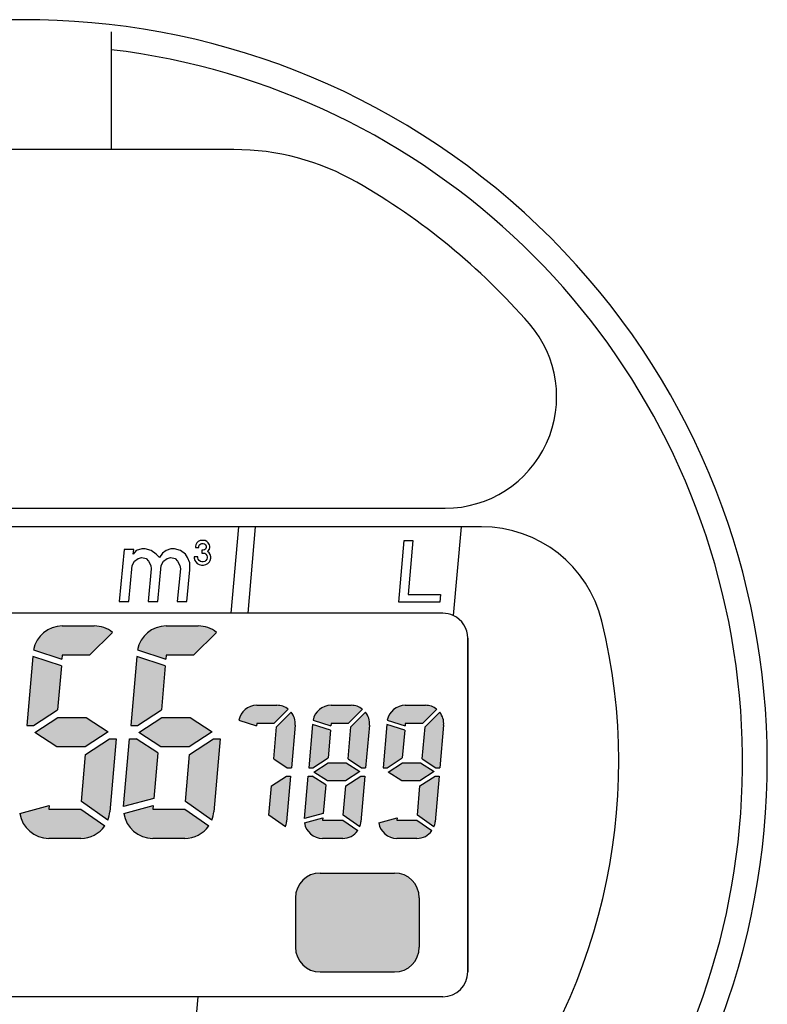
# Model space of a CAD drawing. Units: millimetres. Extents: x -248 to 252, y -235 to 332.
# Drawn here: x 170 to 243, y 237 to 332 of the extents above; entities that cross this region are included whole.
import ezdxf

# ---------------------------------------------------------------- set-up
doc = ezdxf.new("R2010")
doc.units = ezdxf.units.MM
doc.layers.add('1', color=7, linetype='Continuous')
doc.layers.add('21', color=7, linetype='Continuous')

msp = doc.modelspace()

# ---------------------------------------------------------------- hatches: boundary and pattern name
at = {"layer": '1', "linetype": 'Continuous'}
h = msp.add_hatch(color=2, dxfattribs=at)
edge = h.paths.add_edge_path()
edge.add_line((179.1691201184793, 272.7507051991034), (176.9461078581111, 270.5276929387368))
edge.add_line((176.9461078581111, 270.5276929387368), (174.292932942229, 270.5276929387368))
edge.add_line((174.292932942229, 270.5276929387368), (174.2603211842984, 270.1549388399129))
edge.add_line((174.2603211842984, 270.1549388399129), (171.5020655104987, 271.0511504355768))
edge.add_arc((174.292932942229, 270.5276929387368), 2.839533196229411, 90, 169.3769761432019, ccw=False)
edge.add_line((174.292932942229, 273.3672261349662), (177.4024381259415, 273.3672261349662))
edge.add_arc((177.4024381259415, 270.5276929387368), 2.83953319623095, 51.52497884410309, 90, ccw=False)
h = msp.add_hatch(color=2, dxfattribs=at)
edge = h.paths.add_edge_path()
edge.add_line((189.2688076184784, 272.7507051991034), (187.0457953581111, 270.5276929387368))
edge.add_line((187.0457953581111, 270.5276929387368), (184.392620442229, 270.5276929387368))
edge.add_line((184.392620442229, 270.5276929387368), (184.3600086842984, 270.1549388399129))
edge.add_line((184.3600086842984, 270.1549388399129), (181.601753010498, 271.0511504355768))
edge.add_arc((184.392620442229, 270.5276929387368), 2.839533196229411, 90, 169.3769761432046, ccw=False)
edge.add_line((184.392620442229, 273.3672261349662), (187.5021256259415, 273.3672261349662))
edge.add_arc((187.5021256259415, 270.5276929387368), 2.839533196230402, 51.524978844117015, 90, ccw=False)
for points in [[(174.2025958642715, 269.4951354128361), (171.4310035841835, 270.3956803345644), (170.8440700490396, 263.6869993296386), (171.4918836289827, 263.6869993296386), (173.8271286186979, 265.2035251579388)], [(184.3022833642705, 269.4951354128361), (181.5306910841826, 270.3956803345644), (180.9437575490389, 263.6869993296386), (181.5915711289815, 263.6869993296386), (183.926816118698, 265.2035251579388)], [(178.758899561632, 263.0783168661832), (176.5161900466802, 261.6218842778358), (173.7563720437032, 261.6218842778358), (171.6265838761945, 263.0049848857195), (173.8692933911485, 264.4614174740655), (176.6291113941227, 264.4614174740655)], [(188.8585870616311, 263.0783168661832), (186.6158775466793, 261.6218842778358), (183.8560595437033, 261.6218842778358), (181.7262713761937, 263.0049848857195), (183.9689808911483, 264.4614174740655), (186.7287988941227, 264.4614174740655)], [(200.3455261212037, 263.2321294909705), (198.6084673057011, 263.7965341136413), (198.2406144729981, 259.5919569961116), (198.6466230688219, 259.5919569961116), (200.1102069894721, 260.5424195074642)], [(207.5595886212037, 263.2321294909705), (205.8225298057011, 263.7965341136413), (205.454676972998, 259.5919569961116), (205.8606855688244, 259.5919569961116), (207.324269489475, 260.5424195074642)], [(183.5628031096454, 261.0428374256001), (181.4786497815367, 262.3963024222625), (180.8308362015962, 262.3963024222625), (180.2542660297549, 255.8060752018931), (183.1730698898377, 256.588166339066)], [(203.2011292199896, 259.2104733101515), (201.7955406846384, 258.2976734423842), (200.0658612416399, 258.2976734423842), (198.7310446677536, 259.1645134609925), (200.1366332031023, 260.0773133287593), (201.8663126461009, 260.0773133287593)], [(210.4151917199916, 259.2104733101515), (209.0096031846412, 258.2976734423842), (207.2799237416423, 258.2976734423842), (205.9451071677553, 259.1645134609925), (207.3506957031041, 260.0773133287593), (209.0803751461026, 260.0773133287593)], [(199.8820666490379, 257.9347634839145), (198.5758511073577, 258.7830297750323), (198.1698425115364, 258.7830297750323), (197.8084847797549, 254.6526920007734), (199.6378065065817, 255.1428572801745)]]:
    msp.add_hatch(color=2, dxfattribs=at).paths.add_polyline_path(points)
h = msp.add_hatch(color=2, dxfattribs=at)
edge = h.paths.add_edge_path()
edge.add_line((196.244167030051, 265.2725148093082), (194.8509234885743, 263.8792712678328))
edge.add_line((194.8509234885743, 263.8792712678328), (193.1880811903757, 263.8792712678328))
edge.add_line((193.1880811903757, 263.8792712678328), (193.1676422022833, 263.6456525649575))
edge.add_line((193.1676422022833, 263.6456525649575), (191.4389419284384, 264.2073413328121))
edge.add_arc((193.1880811903757, 263.8792712678328), 1.779639886375435, 90, 169.376976143223, ccw=False)
edge.add_line((193.1880811903757, 265.6589111542082), (195.1369224503284, 265.6589111542082))
edge.add_arc((195.1369224503284, 263.8792712678328), 1.77963988637812, 51.52497884406188, 90, ccw=False)
h = msp.add_hatch(color=2, dxfattribs=at)
edge = h.paths.add_edge_path()
edge.add_line((203.458229530048, 265.2725148093082), (202.0649859885743, 263.8792712678328))
edge.add_line((202.0649859885743, 263.8792712678328), (200.4021436903732, 263.8792712678328))
edge.add_line((200.4021436903732, 263.8792712678328), (200.3817047022833, 263.6456525649575))
edge.add_line((200.3817047022833, 263.6456525649575), (198.6530044284384, 264.2073413328121))
edge.add_arc((200.4021436903732, 263.8792712678328), 1.779639886375435, 90, 169.3769761432082, ccw=False)
edge.add_line((200.4021436903732, 265.6589111542082), (202.3509849503284, 265.6589111542082))
edge.add_arc((202.3509849503284, 263.8792712678328), 1.779639886376246, 51.52497884413782, 90, ccw=False)
h = msp.add_hatch(color=2, dxfattribs=at)
edge = h.paths.add_edge_path()
edge.add_line((210.672292030051, 265.2725148093082), (209.2790484885743, 263.8792712678328))
edge.add_line((209.2790484885743, 263.8792712678328), (207.6162061903757, 263.8792712678328))
edge.add_line((207.6162061903757, 263.8792712678328), (207.5957672022833, 263.6456525649575))
edge.add_line((207.5957672022833, 263.6456525649575), (205.8670669284384, 264.2073413328121))
edge.add_arc((207.6162061903757, 263.8792712678328), 1.779639886375435, 90, 169.376976143223, ccw=False)
edge.add_line((207.6162061903757, 265.6589111542082), (209.565047450331, 265.6589111542082))
edge.add_arc((209.565047450331, 263.8792712678328), 1.779639886376511, 51.52497884412708, 90, ccw=False)
h = msp.add_hatch(color=2, dxfattribs=at)
edge = h.paths.add_edge_path()
edge.add_line((196.5301659918023, 264.9865158475517), (195.1095017861324, 263.5658516418809))
edge.add_line((195.1095017861324, 263.5658516418809), (194.8360447387046, 260.440223287231))
edge.add_line((194.8360447387046, 260.440223287231), (196.1422602803848, 259.5919569961116))
edge.add_line((196.1422602803848, 259.5919569961116), (196.5482688762087, 259.5919569961116))
edge.add_line((196.5482688762087, 259.5919569961116), (196.9097902696493, 263.7241654317134))
edge.add_arc((195.1369224503284, 263.8792712678328), 1.779639886376445, 355.0000000000358, 398.4750211558746)
h = msp.add_hatch(color=2, dxfattribs=at)
edge = h.paths.add_edge_path()
edge.add_line((203.7442284918023, 264.9865158475517), (202.3235642861324, 263.5658516418809))
edge.add_line((202.3235642861324, 263.5658516418809), (202.0501072387045, 260.440223287231))
edge.add_line((202.0501072387045, 260.440223287231), (203.356322780383, 259.5919569961116))
edge.add_line((203.356322780383, 259.5919569961116), (203.7623313762068, 259.5919569961116))
edge.add_line((203.7623313762068, 259.5919569961116), (204.1238527696492, 263.7241654317134))
edge.add_arc((202.3509849503284, 263.8792712678328), 1.779639886376332, 355.0000000000355, 398.4750211558751)
h = msp.add_hatch(color=2, dxfattribs=at)
edge = h.paths.add_edge_path()
edge.add_line((210.9582909918049, 264.9865158475517), (209.5376267861324, 263.5658516418809))
edge.add_line((209.5376267861324, 263.5658516418809), (209.2641697387045, 260.440223287231))
edge.add_line((209.2641697387045, 260.440223287231), (210.5703852803848, 259.5919569961116))
edge.add_line((210.5703852803848, 259.5919569961116), (210.9763938762086, 259.5919569961116))
edge.add_line((210.9763938762086, 259.5919569961116), (211.3379152696492, 263.7241654317134))
edge.add_arc((209.565047450331, 263.8792712678328), 1.779639886373727, 355.0000000000281, 398.4750211558751)
h = msp.add_hatch(color=2, dxfattribs=at)
edge = h.paths.add_edge_path()
edge.add_line((179.5414133887871, 262.3963024222625), (178.9212784107382, 255.3081271883909))
edge.add_arc((176.0925504955995, 255.5556088131644), 2.839533196226632, 338.1365587869608, 355.000000000009, ccw=False)
edge.add_line((178.7278475911904, 254.4981789145691), (176.1574975786365, 256.2979573691965))
edge.add_line((176.1574975786365, 256.2979573691965), (176.5583548191276, 260.8797765939644))
edge.add_line((176.5583548191276, 260.8797765939644), (178.893599808844, 262.3963024222625))
edge.add_line((178.893599808844, 262.3963024222625), (179.5414133887871, 262.3963024222625))
h = msp.add_hatch(color=2, dxfattribs=at)
edge = h.paths.add_edge_path()
edge.add_line((189.6411008887863, 262.3963024222625), (189.0209659107383, 255.3081271883909))
edge.add_arc((186.1922379955985, 255.5556088131644), 2.839533196227581, 338.13655878696846, 355.0000000000109, ccw=False)
edge.add_line((188.8275350911904, 254.4981789145691), (186.2571850786365, 256.2979573691965))
edge.add_line((186.2571850786365, 256.2979573691965), (186.6580423191276, 260.8797765939644))
edge.add_line((186.6580423191276, 260.8797765939644), (188.9932873088431, 262.3963024222625))
edge.add_line((188.9932873088431, 262.3963024222625), (189.6411008887863, 262.3963024222625))
h = msp.add_hatch(color=2, dxfattribs=at)
edge = h.paths.add_edge_path()
edge.add_line((196.4774969147472, 258.7830297750323), (196.088835516692, 254.3406096671897))
edge.add_arc((194.3159676973719, 254.4957155033103), 1.779639886374501, 338.13655878697466, 354.9999999999953, ccw=False)
edge.add_line((195.9676053080866, 253.8329852957238), (194.3566724229341, 254.9609726454559))
edge.add_line((194.3566724229341, 254.9609726454559), (194.6079043982686, 257.8325672636799))
edge.add_line((194.6079043982686, 257.8325672636799), (196.0714883189204, 258.7830297750323))
edge.add_line((196.0714883189204, 258.7830297750323), (196.4774969147472, 258.7830297750323))
h = msp.add_hatch(color=2, dxfattribs=at)
edge = h.paths.add_edge_path()
edge.add_line((203.6915594147442, 258.7830297750323), (203.3028980166902, 254.3406096671897))
edge.add_arc((201.5300301973693, 254.4957155033103), 1.779639886376875, 338.1365587870053, 354.9999999999974, ccw=False)
edge.add_line((203.1816678080866, 253.8329852957238), (201.5707349229324, 254.9609726454559))
edge.add_line((201.5707349229324, 254.9609726454559), (201.821966898266, 257.8325672636799))
edge.add_line((201.821966898266, 257.8325672636799), (203.2855508189204, 258.7830297750323))
edge.add_line((203.2855508189204, 258.7830297750323), (203.6915594147442, 258.7830297750323))
h = msp.add_hatch(color=2, dxfattribs=at)
edge = h.paths.add_edge_path()
edge.add_line((210.9056219147472, 258.7830297750323), (210.516960516692, 254.3406096671897))
edge.add_arc((208.7440926973719, 254.4957155033103), 1.779639886374475, 338.13655878697426, 354.99999999999517, ccw=False)
edge.add_line((210.3957303080866, 253.8329852957238), (208.7847974229341, 254.9609726454559))
edge.add_line((208.7847974229341, 254.9609726454559), (209.0360293982686, 257.8325672636799))
edge.add_line((209.0360293982686, 257.8325672636799), (210.4996133189232, 258.7830297750323))
edge.add_line((210.4996133189232, 258.7830297750323), (210.9056219147472, 258.7830297750323))
h = msp.add_hatch(color=2, dxfattribs=at)
edge = h.paths.add_edge_path()
edge.add_arc((176.0925504955995, 255.5556088131644), 2.839533196229411, 270, 325.0000000000238, ccw=False)
edge.add_line((176.0925504955995, 252.716075616935), (172.9830453118842, 252.716075616935))
edge.add_arc((172.9830453118842, 255.5556088131644), 2.839533196230185, 188.3537520123689, 270, ccw=False)
edge.add_line((170.1736397732065, 255.1430687645143), (173.0135268343422, 255.9040142091413))
edge.add_line((173.0135268343422, 255.9040142091413), (172.9830453118842, 255.5556088131644))
edge.add_line((172.9830453118842, 255.5556088131644), (176.0925504955995, 255.5556088131644))
edge.add_line((176.0925504955995, 255.5556088131644), (178.418559918118, 253.9269194815716))
h = msp.add_hatch(color=2, dxfattribs=at)
edge = h.paths.add_edge_path()
edge.add_arc((186.1922379955985, 255.5556088131644), 2.839533196229411, 270, 325.00000000002154, ccw=False)
edge.add_line((186.1922379955985, 252.716075616935), (183.0827328118843, 252.716075616935))
edge.add_arc((183.0827328118843, 255.5556088131644), 2.83953319623117, 188.353752012366, 270, ccw=False)
edge.add_line((180.2733272732056, 255.1430687645143), (183.1132143343422, 255.9040142091413))
edge.add_line((183.1132143343422, 255.9040142091413), (183.0827328118843, 255.5556088131644))
edge.add_line((183.0827328118843, 255.5556088131644), (186.1922379955985, 255.5556088131644))
edge.add_line((186.1922379955985, 255.5556088131644), (188.5182474181168, 253.9269194815716))
h = msp.add_hatch(color=2, dxfattribs=at)
edge = h.paths.add_edge_path()
edge.add_arc((201.5300301973693, 254.4957155033103), 1.779639886375293, 270, 325.0000000000275, ccw=False)
edge.add_line((201.5300301973693, 252.716075616935), (199.5811889374141, 252.716075616935))
edge.add_arc((199.5811889374141, 254.4957155033103), 1.779639886373343, 188.3537520123689, 270, ccw=False)
edge.add_line((197.8204311620633, 254.2371614824315), (199.6002928285873, 254.7140739786151))
edge.add_line((199.6002928285873, 254.7140739786151), (199.5811889374141, 254.4957155033103))
edge.add_line((199.5811889374141, 254.4957155033103), (201.5300301973693, 254.4957155033103))
edge.add_line((201.5300301973693, 254.4957155033103), (202.9878258483922, 253.4749559992958))
h = msp.add_hatch(color=2, dxfattribs=at)
edge = h.paths.add_edge_path()
edge.add_arc((208.7440926973719, 254.4957155033103), 1.779639886375293, 270, 324.99999999997976, ccw=False)
edge.add_line((208.7440926973719, 252.716075616935), (206.7952514374141, 252.716075616935))
edge.add_arc((206.7952514374141, 254.4957155033103), 1.779639886373315, 188.353752012369, 270, ccw=False)
edge.add_line((205.0344936620633, 254.2371614824315), (206.8143553285888, 254.7140739786151))
edge.add_line((206.8143553285888, 254.7140739786151), (206.7952514374141, 254.4957155033103))
edge.add_line((206.7952514374141, 254.4957155033103), (208.7440926973719, 254.4957155033103))
edge.add_line((208.7440926973719, 254.4957155033103), (210.2018883483922, 253.4749559992958))
h = msp.add_hatch(color=2, dxfattribs=at)
edge = h.paths.add_edge_path()
edge.add_arc((206.5635768360049, 246.9448256169358), 2.404687499999994, 0, 90)
edge.add_line((206.5635768360049, 249.3495131169358), (199.3495143360049, 249.3495131169358))
edge.add_arc((199.3495143360049, 246.9448256169358), 2.404687500000023, 90, 180)
edge.add_line((196.9448268360049, 246.9448256169358), (196.9448268360049, 242.135450616935))
edge.add_arc((199.3495143360049, 242.135450616935), 2.404687499999994, 180, 270)
edge.add_line((199.3495143360049, 239.730763116935), (206.5635768360049, 239.730763116935))
edge.add_arc((206.5635768360049, 242.135450616935), 2.404687499999994, 270, 360)
edge.add_line((208.9682643360049, 242.135450616935), (208.9682643360049, 246.9448256169358))

# ---------------------------------------------------------------- linework, layer by layer
at = {"layer": '1', "color": 7, "linetype": 'Continuous'}
for p, q in [((179.0519222797532, 331.1224696718149), (179.0519222797532, 322.1048915468149)), ((179.0519222797532, 329.3967947212335), (179.0519222797532, 328.7042006169357)), ((179.0519222797532, 322.1048915468149), (179.0519222797532, 319.6866224919357)), ((190.9601049166576, 319.6866224919357), (150.3109271428513, 319.6866224919357)), ((139.3745785297533, 284.8186537419351), (211.493095644572, 284.8186537419351)), ((213.0256566879878, 283.0151381169351), (126.2463916614746, 283.0151381169351)), ((190.7086623753595, 274.598731866934), (191.4450152671739, 283.0151381169351)), ((192.3394618929674, 274.5987318669351), (193.0758147847822, 283.0151381169363)), ((213.0256566879878, 283.0151381169351), (212.2704340314712, 274.3829036526794)), ((215.0246403980348, 283.0151381169351), (213.0256566879878, 283.0151381169351)), ((211.2747347797549, 274.5987318669351), (129.9962972797549, 274.5987318669351)), ((213.6794222797549, 272.1940443669349), (213.6794222797549, 239.730763116935)), ((187.4477402512977, 237.3260756169358), (129.9962972797549, 237.3260756169358)), ((187.4477402512977, 237.3260756169358), (186.5430938003366, 226.9859193669358)), ((189.0785397689077, 237.3260756169358), (187.4477402512977, 237.3260756169358)), ((211.2747347797549, 237.3260756169358), (189.0785397689077, 237.3260756169358))]:
    msp.add_line(p, q, dxfattribs=at)
at = {"layer": '1', "color": 2, "linetype": 'Continuous'}
for p, q in [((187.3775986375201, 281.4533407044224), (187.2573642625201, 281.2729891419228)), ((187.4978330125201, 281.5735750794228), (187.3775986375201, 281.4533407044224)), ((187.6781845750201, 281.6637508606732), (187.4978330125201, 281.5735750794228)), ((187.828477543768, 281.6938094544224), (187.6781845750201, 281.6637508606732)), ((188.0088291062701, 281.6938094544224), (187.828477543768, 281.6938094544224)), ((188.1591220750201, 281.6637508606732), (188.0088291062701, 281.6938094544224)), ((188.3394736375194, 281.5735750794228), (188.1591220750201, 281.6637508606732)), ((188.4597080125201, 281.4533407044224), (188.3394736375194, 281.5735750794228)), ((188.579942387518, 281.2729891419228), (188.4597080125201, 281.4533407044224)), ((206.9921633540342, 275.6741802575604), (207.5181205929642, 281.6858990075604)), ((207.5181205929642, 281.6858990075604), (208.3447319210892, 281.6858990075604)), ((208.3447319210892, 281.6858990075604), (207.8845193370247, 276.4256451013104)), ((180.2914482383758, 280.7929928543927), (179.804769443134, 275.7386403153302)), ((181.2337851524383, 280.7929928543927), (180.2914482383758, 280.7929928543927)), ((181.1925411867364, 280.3646578934551), (181.2337851524383, 280.7929928543927)), ((181.4825373358607, 280.7073258622049), (181.1925411867364, 280.3646578934551)), ((182.0130368752657, 280.8786598465802), (181.4825373358607, 280.7073258622049)), ((182.3557048440129, 280.8786598465802), (182.0130368752657, 280.8786598465802)), ((182.9388762030461, 280.7073258622049), (182.3557048440129, 280.8786598465802)), ((183.4198829836124, 280.3646578934551), (182.9388762030461, 280.7073258622049)), ((184.395215070234, 280.7073258622049), (184.0278007220653, 280.4503248856427)), ((184.8400476174527, 280.8786598465802), (184.395215070234, 280.7073258622049)), ((185.1827155862029, 280.8786598465802), (184.8400476174527, 280.8786598465802)), ((185.7658869452357, 280.7073258622049), (185.1827155862029, 280.8786598465802)), ((186.2468937258024, 280.3646578934551), (185.7658869452357, 280.7073258622049)), ((187.2573642625201, 281.2729891419228), (187.2273056687701, 281.1226961731728)), ((187.2273056687701, 281.1226961731728), (187.2273056687701, 281.0024617981725)), ((187.2273056687701, 281.0024617981725), (187.5579502000201, 281.0024617981725)), ((187.5579502000201, 281.1226961731728), (187.5880087937694, 281.2128719544225)), ((187.5579502000201, 281.0024617981725), (187.5579502000201, 281.1226961731728)), ((187.5880087937694, 281.2128719544225), (187.6481259812701, 281.3030477356725)), ((187.6481259812701, 281.3030477356725), (187.7383017625193, 281.3631649231725)), ((187.7383017625193, 281.3631649231725), (187.8585361375201, 281.3932235169224)), ((187.8585361375201, 281.3932235169224), (187.9787705125201, 281.3932235169224)), ((187.9787705125201, 280.7319344544224), (187.8585361375201, 280.7319344544224)), ((187.8585361375201, 280.7319344544224), (187.8585361375201, 280.4614071106725)), ((187.9787705125201, 281.3932235169224), (188.0990048875181, 281.3631649231725)), ((188.0990048875181, 280.7619930481725), (187.9787705125201, 280.7319344544224)), ((188.0990048875181, 281.3631649231725), (188.1891806687693, 281.3030477356725)), ((188.1891806687693, 280.8221102356728), (188.0990048875181, 280.7619930481725)), ((188.1891806687693, 281.3030477356725), (188.2492978562701, 281.2128719544225)), ((188.2492978562701, 280.9122860169232), (188.1891806687693, 280.8221102356728)), ((188.2492978562701, 281.2128719544225), (188.2793564500201, 281.1226961731728)), ((188.2793564500201, 281.0024617981725), (188.2492978562701, 280.9122860169232)), ((188.2793564500201, 281.1226961731728), (188.2793564500201, 281.0024617981725)), ((188.3995908250201, 280.6117000794225), (188.4597080125201, 280.6718172669224)), ((188.5498837937701, 280.4914657044224), (188.3995908250201, 280.6117000794225)), ((188.4597080125201, 280.6718172669224), (188.579942387518, 280.8521688294229)), ((188.670118168771, 280.3111141419225), (188.5498837937701, 280.4914657044224)), ((188.6100009812701, 281.1226961731728), (188.579942387518, 281.2729891419228)), ((188.579942387518, 280.8521688294229), (188.6100009812701, 281.0024617981725)), ((188.6100009812701, 281.0024617981725), (188.6100009812701, 281.1226961731728)), ((181.0853068759229, 279.2509869950174), (181.2978848259952, 279.6793219559545)), ((181.2978848259952, 279.6793219559545), (181.6652991741664, 279.9363229325176)), ((181.6652991741664, 279.9363229325176), (182.0162159360554, 280.0219899247057)), ((182.0162159360554, 280.0219899247057), (182.4363021038527, 279.9363229325176)), ((182.4363021038527, 279.9363229325176), (182.6685567009969, 279.6793219559545)), ((182.6685567009969, 279.6793219559545), (182.8843137118606, 279.2509869950174)), ((183.7295557798044, 280.0219899247057), (183.4198829836124, 280.3646578934551)), ((184.0278007220653, 280.4503248856427), (183.7295557798044, 280.0219899247057)), ((183.9123176181099, 279.2509869950174), (184.1248955681823, 279.6793219559545)), ((184.1248955681823, 279.6793219559545), (184.4923099163518, 279.9363229325176)), ((184.4923099163518, 279.9363229325176), (184.8432266782426, 280.0219899247057)), ((184.8432266782426, 280.0219899247057), (185.2633128460402, 279.9363229325176)), ((185.2633128460402, 279.9363229325176), (185.4955674431844, 279.6793219559545)), ((185.4955674431844, 279.6793219559545), (185.7113244540478, 279.2509869950174)), ((186.4708995298056, 280.0219899247057), (186.2468937258024, 280.3646578934551)), ((186.6784077475299, 279.5079879715805), (186.4708995298056, 280.0219899247057)), ((187.4677744187681, 280.1007039856729), (187.1070712937701, 280.1007039856729)), ((187.1070712937701, 280.1007039856729), (187.1070712937701, 279.9504110169224)), ((187.1070712937701, 279.9504110169224), (187.167188481271, 279.7400008606724)), ((187.167188481271, 279.7400008606724), (187.2573642625201, 279.5897078919224)), ((187.2573642625201, 279.5897078919224), (187.4076572312701, 279.4394149231724)), ((187.4677744187681, 279.9804696106724), (187.4677744187681, 280.1007039856729)), ((187.4978330125201, 279.8602352356725), (187.4677744187681, 279.9804696106724)), ((187.5880087937694, 279.7400008606724), (187.4978330125201, 279.8602352356725)), ((187.7082431687701, 279.6498250794228), (187.5880087937694, 279.7400008606724)), ((187.8585361375201, 279.6197664856728), (187.7082431687701, 279.6498250794228)), ((187.8585361375201, 280.4614071106725), (187.9787705125201, 280.4614071106725)), ((187.9787705125201, 279.6197664856728), (187.8585361375201, 279.6197664856728)), ((187.9787705125201, 280.4614071106725), (188.1290634812701, 280.4313485169224)), ((188.1290634812701, 279.6498250794228), (187.9787705125201, 279.6197664856728)), ((188.1290634812701, 280.4313485169224), (188.2492978562701, 280.3411727356724)), ((188.2492978562701, 279.7400008606724), (188.1290634812701, 279.6498250794228)), ((188.2492978562701, 280.3411727356724), (188.3394736375194, 280.2209383606724)), ((188.3394736375194, 279.8602352356725), (188.2492978562701, 279.7400008606724)), ((188.3394736375194, 280.2209383606724), (188.3695322312681, 280.1007039856729)), ((188.3695322312681, 279.9804696106724), (188.3394736375194, 279.8602352356725)), ((188.3695322312681, 280.1007039856729), (188.3695322312681, 279.9804696106724)), ((188.4296494187701, 279.4394149231724), (188.579942387518, 279.5897078919224)), ((188.579942387518, 279.5897078919224), (188.670118168771, 279.7400008606724)), ((188.7302353562701, 280.1007039856729), (188.670118168771, 280.3111141419225)), ((188.670118168771, 279.7400008606724), (188.7302353562701, 279.9504110169224)), ((188.7302353562701, 279.9504110169224), (188.7302353562701, 280.1007039856729)), ((180.7471063571965, 275.7386403153302), (181.0853068759229, 279.2509869950174)), ((182.9369855314887, 278.9083190262676), (182.6317801853213, 275.7386403153302)), ((182.8843137118606, 279.2509869950174), (182.9369855314887, 278.9083190262676)), ((183.574117099384, 275.7386403153302), (183.9123176181099, 279.2509869950174)), ((185.7639962736776, 278.9083190262676), (185.4587909275101, 275.7386403153302)), ((185.7113244540478, 279.2509869950174), (185.7639962736776, 278.9083190262676)), ((186.401127841571, 275.7386403153302), (186.6980843945994, 278.8226520340795)), ((186.6980843945994, 278.8226520340795), (186.6784077475299, 279.5079879715805)), ((187.4076572312701, 279.4394149231724), (187.5880087937694, 279.3492391419229)), ((187.5880087937694, 279.3492391419229), (187.828477543768, 279.2891219544225)), ((187.828477543768, 279.2891219544225), (188.0088291062701, 279.2891219544225)), ((188.0088291062701, 279.2891219544225), (188.2492978562701, 279.3492391419229)), ((188.2492978562701, 279.3492391419229), (188.4296494187701, 279.4394149231724)), ((179.804769443134, 275.7386403153302), (180.7471063571965, 275.7386403153302)), ((182.6317801853213, 275.7386403153302), (183.574117099384, 275.7386403153302)), ((185.4587909275101, 275.7386403153302), (186.401127841571, 275.7386403153302)), ((207.8845193370247, 276.4256451013104), (211.0406716807747, 276.4256451013104)), ((211.0406716807747, 276.4256451013104), (210.9749270259092, 275.6741802575604)), ((210.9749270259092, 275.6741802575604), (206.9921633540342, 275.6741802575604)), ((174.292932942229, 273.3672261349662), (177.4024381259415, 273.3672261349662)), ((184.392620442229, 273.3672261349662), (187.5021256259415, 273.3672261349662)), ((179.1691201184793, 272.7507051991034), (176.9461078581111, 270.5276929387368)), ((179.1691201184793, 272.7507051991034), (176.9461078581111, 270.5276929387368)), ((179.1691201184793, 272.7507051991034), (176.9461078581111, 270.5276929387368)), ((179.1691201184793, 272.7507051991034), (176.9461078581111, 270.5276929387368)), ((179.1691201184793, 272.7507051991034), (176.9461078581111, 270.5276929387368)), ((189.2688076184784, 272.7507051991034), (187.0457953581111, 270.5276929387368)), ((189.2688076184784, 272.7507051991034), (187.0457953581111, 270.5276929387368)), ((189.2688076184784, 272.7507051991034), (187.0457953581111, 270.5276929387368)), ((189.2688076184784, 272.7507051991034), (187.0457953581111, 270.5276929387368)), ((189.2688076184784, 272.7507051991034), (187.0457953581111, 270.5276929387368)), ((171.5020655104987, 271.0511504355768), (174.2603211842984, 270.1549388399129)), ((181.601753010498, 271.0511504355768), (184.3600086842984, 270.1549388399129)), ((171.4310035841835, 270.3956803345644), (170.8440700490396, 263.6869993296386)), ((174.2025958642715, 269.4951354128361), (171.4310035841835, 270.3956803345644)), ((174.292932942229, 270.5276929387368), (174.2603211842984, 270.1549388399129)), ((176.9461078581111, 270.5276929387368), (174.292932942229, 270.5276929387368)), ((176.9461078581111, 270.5276929387368), (174.292932942229, 270.5276929387368)), ((176.9461078581111, 270.5276929387368), (174.292932942229, 270.5276929387368)), ((176.9461078581111, 270.5276929387368), (174.292932942229, 270.5276929387368)), ((181.5306910841826, 270.3956803345644), (180.9437575490389, 263.6869993296386)), ((184.3022833642705, 269.4951354128361), (181.5306910841826, 270.3956803345644)), ((184.392620442229, 270.5276929387368), (184.3600086842984, 270.1549388399129)), ((187.0457953581111, 270.5276929387368), (184.392620442229, 270.5276929387368)), ((187.0457953581111, 270.5276929387368), (184.392620442229, 270.5276929387368)), ((187.0457953581111, 270.5276929387368), (184.392620442229, 270.5276929387368)), ((187.0457953581111, 270.5276929387368), (184.392620442229, 270.5276929387368)), ((174.2025958642715, 269.4951354128361), (173.8271286186979, 265.2035251579388)), ((174.2025958642715, 269.4951354128361), (173.8271286186979, 265.2035251579388)), ((174.2025958642715, 269.4951354128361), (173.8271286186979, 265.2035251579388)), ((184.3022833642705, 269.4951354128361), (183.926816118698, 265.2035251579388)), ((184.3022833642705, 269.4951354128361), (183.926816118698, 265.2035251579388)), ((184.3022833642705, 269.4951354128361), (183.926816118698, 265.2035251579388)), ((171.4918836289827, 263.6869993296386), (173.8271286186979, 265.2035251579388)), ((171.4918836289827, 263.6869993296386), (173.8271286186979, 265.2035251579388)), ((181.5915711289815, 263.6869993296386), (183.926816118698, 265.2035251579388)), ((181.5915711289815, 263.6869993296386), (183.926816118698, 265.2035251579388)), ((193.1880811903757, 265.6589111542082), (195.1369224503284, 265.6589111542082)), ((196.244167030051, 265.2725148093082), (194.8509234885743, 263.8792712678328)), ((196.244167030051, 265.2725148093082), (194.8509234885743, 263.8792712678328)), ((196.244167030051, 265.2725148093082), (194.8509234885743, 263.8792712678328)), ((196.244167030051, 265.2725148093082), (194.8509234885743, 263.8792712678328)), ((196.244167030051, 265.2725148093082), (194.8509234885743, 263.8792712678328)), ((200.4021436903732, 265.6589111542082), (202.3509849503284, 265.6589111542082)), ((203.458229530048, 265.2725148093082), (202.0649859885743, 263.8792712678328)), ((203.458229530048, 265.2725148093082), (202.0649859885743, 263.8792712678328)), ((203.458229530048, 265.2725148093082), (202.0649859885743, 263.8792712678328)), ((203.458229530048, 265.2725148093082), (202.0649859885743, 263.8792712678328)), ((203.458229530048, 265.2725148093082), (202.0649859885743, 263.8792712678328)), ((207.6162061903757, 265.6589111542082), (209.565047450331, 265.6589111542082)), ((210.672292030051, 265.2725148093082), (209.2790484885743, 263.8792712678328)), ((210.672292030051, 265.2725148093082), (209.2790484885743, 263.8792712678328)), ((210.672292030051, 265.2725148093082), (209.2790484885743, 263.8792712678328)), ((210.672292030051, 265.2725148093082), (209.2790484885743, 263.8792712678328)), ((210.672292030051, 265.2725148093082), (209.2790484885743, 263.8792712678328)), ((171.6265838761945, 263.0049848857195), (173.8692933911485, 264.4614174740655)), ((171.6265838761945, 263.0049848857195), (173.8692933911485, 264.4614174740655)), ((173.8692933911485, 264.4614174740655), (176.6291113941227, 264.4614174740655)), ((176.6291113941227, 264.4614174740655), (178.758899561632, 263.0783168661832)), ((176.6291113941227, 264.4614174740655), (178.758899561632, 263.0783168661832)), ((181.7262713761937, 263.0049848857195), (183.9689808911483, 264.4614174740655)), ((181.7262713761937, 263.0049848857195), (183.9689808911483, 264.4614174740655)), ((183.9689808911483, 264.4614174740655), (186.7287988941227, 264.4614174740655)), ((186.7287988941227, 264.4614174740655), (188.8585870616311, 263.0783168661832)), ((186.7287988941227, 264.4614174740655), (188.8585870616311, 263.0783168661832)), ((191.4389419284384, 264.2073413328121), (193.1676422022833, 263.6456525649575)), ((196.5301659918023, 264.9865158475517), (195.1095017861324, 263.5658516418809)), ((198.6530044284384, 264.2073413328121), (200.3817047022833, 263.6456525649575)), ((203.7442284918023, 264.9865158475517), (202.3235642861324, 263.5658516418809)), ((205.8670669284384, 264.2073413328121), (207.5957672022833, 263.6456525649575)), ((210.9582909918049, 264.9865158475517), (209.5376267861324, 263.5658516418809)), ((170.8440700490396, 263.6869993296386), (171.4918836289827, 263.6869993296386)), ((180.9437575490389, 263.6869993296386), (181.5915711289815, 263.6869993296386)), ((193.1880811903757, 263.8792712678328), (193.1676422022833, 263.6456525649575)), ((194.8509234885743, 263.8792712678328), (193.1880811903757, 263.8792712678328)), ((194.8509234885743, 263.8792712678328), (193.1880811903757, 263.8792712678328)), ((194.8509234885743, 263.8792712678328), (193.1880811903757, 263.8792712678328)), ((194.8509234885743, 263.8792712678328), (193.1880811903757, 263.8792712678328)), ((194.8360447387046, 260.440223287231), (195.1095017861324, 263.5658516418809)), ((196.9097902696493, 263.7241654317134), (196.5482688762087, 259.5919569961116)), ((196.9097902696493, 263.7241654317134), (196.5482688762087, 259.5919569961116)), ((198.6084673057011, 263.7965341136413), (198.2406144729981, 259.5919569961116)), ((200.3455261212037, 263.2321294909705), (198.6084673057011, 263.7965341136413)), ((200.4021436903732, 263.8792712678328), (200.3817047022833, 263.6456525649575)), ((202.0649859885743, 263.8792712678328), (200.4021436903732, 263.8792712678328)), ((202.0649859885743, 263.8792712678328), (200.4021436903732, 263.8792712678328)), ((202.0649859885743, 263.8792712678328), (200.4021436903732, 263.8792712678328)), ((202.0649859885743, 263.8792712678328), (200.4021436903732, 263.8792712678328)), ((202.0501072387045, 260.440223287231), (202.3235642861324, 263.5658516418809)), ((204.1238527696492, 263.7241654317134), (203.7623313762068, 259.5919569961116)), ((204.1238527696492, 263.7241654317134), (203.7623313762068, 259.5919569961116)), ((205.8225298057011, 263.7965341136413), (205.454676972998, 259.5919569961116)), ((207.5595886212037, 263.2321294909705), (205.8225298057011, 263.7965341136413)), ((207.6162061903757, 263.8792712678328), (207.5957672022833, 263.6456525649575)), ((209.2790484885743, 263.8792712678328), (207.6162061903757, 263.8792712678328)), ((209.2790484885743, 263.8792712678328), (207.6162061903757, 263.8792712678328)), ((209.2790484885743, 263.8792712678328), (207.6162061903757, 263.8792712678328)), ((209.2790484885743, 263.8792712678328), (207.6162061903757, 263.8792712678328)), ((209.2641697387045, 260.440223287231), (209.5376267861324, 263.5658516418809)), ((211.3379152696492, 263.7241654317134), (210.9763938762086, 259.5919569961116)), ((211.3379152696492, 263.7241654317134), (210.9763938762086, 259.5919569961116)), ((173.7563720437032, 261.6218842778358), (171.6265838761945, 263.0049848857195)), ((173.7563720437032, 261.6218842778358), (171.6265838761945, 263.0049848857195)), ((178.758899561632, 263.0783168661832), (176.5161900466802, 261.6218842778358)), ((178.758899561632, 263.0783168661832), (176.5161900466802, 261.6218842778358)), ((178.758899561632, 263.0783168661832), (176.5161900466802, 261.6218842778358)), ((178.758899561632, 263.0783168661832), (176.5161900466802, 261.6218842778358)), ((176.5583548191276, 260.8797765939644), (178.893599808844, 262.3963024222625)), ((178.893599808844, 262.3963024222625), (179.5414133887871, 262.3963024222625)), ((178.893599808844, 262.3963024222625), (179.5414133887871, 262.3963024222625)), ((179.5414133887871, 262.3963024222625), (178.9212784107382, 255.3081271883909)), ((180.2542660297549, 255.8060752018931), (180.8308362015962, 262.3963024222625)), ((180.2542660297549, 255.8060752018931), (180.8308362015962, 262.3963024222625)), ((180.8308362015962, 262.3963024222625), (181.4786497815367, 262.3963024222625)), ((180.8308362015962, 262.3963024222625), (181.4786497815367, 262.3963024222625)), ((183.5628031096454, 261.0428374256001), (181.4786497815367, 262.3963024222625)), ((183.5628031096454, 261.0428374256001), (181.4786497815367, 262.3963024222625)), ((183.8560595437033, 261.6218842778358), (181.7262713761937, 263.0049848857195)), ((183.8560595437033, 261.6218842778358), (181.7262713761937, 263.0049848857195)), ((188.8585870616311, 263.0783168661832), (186.6158775466793, 261.6218842778358)), ((188.8585870616311, 263.0783168661832), (186.6158775466793, 261.6218842778358)), ((188.8585870616311, 263.0783168661832), (186.6158775466793, 261.6218842778358)), ((188.8585870616311, 263.0783168661832), (186.6158775466793, 261.6218842778358)), ((186.6580423191276, 260.8797765939644), (188.9932873088431, 262.3963024222625)), ((188.9932873088431, 262.3963024222625), (189.6411008887863, 262.3963024222625)), ((188.9932873088431, 262.3963024222625), (189.6411008887863, 262.3963024222625)), ((189.6411008887863, 262.3963024222625), (189.0209659107383, 255.3081271883909)), ((200.3455261212037, 263.2321294909705), (200.1102069894721, 260.5424195074642)), ((200.3455261212037, 263.2321294909705), (200.1102069894721, 260.5424195074642)), ((200.3455261212037, 263.2321294909705), (200.1102069894721, 260.5424195074642)), ((207.5595886212037, 263.2321294909705), (207.324269489475, 260.5424195074642)), ((207.5595886212037, 263.2321294909705), (207.324269489475, 260.5424195074642)), ((207.5595886212037, 263.2321294909705), (207.324269489475, 260.5424195074642)), ((176.5161900466802, 261.6218842778358), (173.7563720437032, 261.6218842778358)), ((176.5161900466802, 261.6218842778358), (173.7563720437032, 261.6218842778358)), ((176.5161900466802, 261.6218842778358), (173.7563720437032, 261.6218842778358)), ((186.6158775466793, 261.6218842778358), (183.8560595437033, 261.6218842778358)), ((186.6158775466793, 261.6218842778358), (183.8560595437033, 261.6218842778358)), ((186.6158775466793, 261.6218842778358), (183.8560595437033, 261.6218842778358)), ((176.1574975786365, 256.2979573691965), (176.5583548191276, 260.8797765939644)), ((183.5628031096454, 261.0428374256001), (183.1730698898377, 256.588166339066)), ((183.5628031096454, 261.0428374256001), (183.1730698898377, 256.588166339066)), ((186.2571850786365, 256.2979573691965), (186.6580423191276, 260.8797765939644)), ((194.8360447387046, 260.440223287231), (196.1422602803848, 259.5919569961116)), ((198.6466230688219, 259.5919569961116), (200.1102069894721, 260.5424195074642)), ((198.6466230688219, 259.5919569961116), (200.1102069894721, 260.5424195074642)), ((202.0501072387045, 260.440223287231), (203.356322780383, 259.5919569961116)), ((205.8606855688244, 259.5919569961116), (207.324269489475, 260.5424195074642)), ((205.8606855688244, 259.5919569961116), (207.324269489475, 260.5424195074642)), ((209.2641697387045, 260.440223287231), (210.5703852803848, 259.5919569961116)), ((196.1422602803848, 259.5919569961116), (196.5482688762087, 259.5919569961116)), ((196.1422602803848, 259.5919569961116), (196.5482688762087, 259.5919569961116)), ((198.2406144729981, 259.5919569961116), (198.6466230688219, 259.5919569961116)), ((198.7310446677536, 259.1645134609925), (200.1366332031023, 260.0773133287593)), ((198.7310446677536, 259.1645134609925), (200.1366332031023, 260.0773133287593)), ((200.1366332031023, 260.0773133287593), (201.8663126461009, 260.0773133287593)), ((201.8663126461009, 260.0773133287593), (203.2011292199896, 259.2104733101515)), ((201.8663126461009, 260.0773133287593), (203.2011292199896, 259.2104733101515)), ((203.356322780383, 259.5919569961116), (203.7623313762068, 259.5919569961116)), ((203.356322780383, 259.5919569961116), (203.7623313762068, 259.5919569961116)), ((205.454676972998, 259.5919569961116), (205.8606855688244, 259.5919569961116)), ((205.9451071677553, 259.1645134609925), (207.3506957031041, 260.0773133287593)), ((205.9451071677553, 259.1645134609925), (207.3506957031041, 260.0773133287593)), ((207.3506957031041, 260.0773133287593), (209.0803751461026, 260.0773133287593)), ((209.0803751461026, 260.0773133287593), (210.4151917199916, 259.2104733101515)), ((209.0803751461026, 260.0773133287593), (210.4151917199916, 259.2104733101515)), ((210.5703852803848, 259.5919569961116), (210.9763938762086, 259.5919569961116)), ((210.5703852803848, 259.5919569961116), (210.9763938762086, 259.5919569961116)), ((194.6079043982686, 257.8325672636799), (196.0714883189204, 258.7830297750323)), ((196.0714883189204, 258.7830297750323), (196.4774969147472, 258.7830297750323)), ((196.0714883189204, 258.7830297750323), (196.4774969147472, 258.7830297750323)), ((196.4774969147472, 258.7830297750323), (196.088835516692, 254.3406096671897)), ((197.8084847797549, 254.6526920007734), (198.1698425115364, 258.7830297750323)), ((197.8084847797549, 254.6526920007734), (198.1698425115364, 258.7830297750323)), ((198.1698425115364, 258.7830297750323), (198.5758511073577, 258.7830297750323)), ((198.1698425115364, 258.7830297750323), (198.5758511073577, 258.7830297750323)), ((199.8820666490379, 257.9347634839145), (198.5758511073577, 258.7830297750323)), ((199.8820666490379, 257.9347634839145), (198.5758511073577, 258.7830297750323)), ((200.0658612416399, 258.2976734423842), (198.7310446677536, 259.1645134609925)), ((200.0658612416399, 258.2976734423842), (198.7310446677536, 259.1645134609925)), ((203.2011292199896, 259.2104733101515), (201.7955406846384, 258.2976734423842)), ((203.2011292199896, 259.2104733101515), (201.7955406846384, 258.2976734423842)), ((203.2011292199896, 259.2104733101515), (201.7955406846384, 258.2976734423842)), ((203.2011292199896, 259.2104733101515), (201.7955406846384, 258.2976734423842)), ((201.821966898266, 257.8325672636799), (203.2855508189204, 258.7830297750323)), ((203.2855508189204, 258.7830297750323), (203.6915594147442, 258.7830297750323)), ((203.2855508189204, 258.7830297750323), (203.6915594147442, 258.7830297750323)), ((203.6915594147442, 258.7830297750323), (203.3028980166902, 254.3406096671897)), ((207.2799237416423, 258.2976734423842), (205.9451071677553, 259.1645134609925)), ((207.2799237416423, 258.2976734423842), (205.9451071677553, 259.1645134609925)), ((210.4151917199916, 259.2104733101515), (209.0096031846412, 258.2976734423842)), ((210.4151917199916, 259.2104733101515), (209.0096031846412, 258.2976734423842)), ((210.4151917199916, 259.2104733101515), (209.0096031846412, 258.2976734423842)), ((210.4151917199916, 259.2104733101515), (209.0096031846412, 258.2976734423842)), ((209.0360293982686, 257.8325672636799), (210.4996133189232, 258.7830297750323)), ((210.4996133189232, 258.7830297750323), (210.9056219147472, 258.7830297750323)), ((210.4996133189232, 258.7830297750323), (210.9056219147472, 258.7830297750323)), ((210.9056219147472, 258.7830297750323), (210.516960516692, 254.3406096671897)), ((194.3566724229341, 254.9609726454559), (194.6079043982686, 257.8325672636799)), ((199.8820666490379, 257.9347634839145), (199.6378065065817, 255.1428572801745)), ((199.8820666490379, 257.9347634839145), (199.6378065065817, 255.1428572801745)), ((201.7955406846384, 258.2976734423842), (200.0658612416399, 258.2976734423842)), ((201.7955406846384, 258.2976734423842), (200.0658612416399, 258.2976734423842)), ((201.7955406846384, 258.2976734423842), (200.0658612416399, 258.2976734423842)), ((201.5707349229324, 254.9609726454559), (201.821966898266, 257.8325672636799)), ((209.0096031846412, 258.2976734423842), (207.2799237416423, 258.2976734423842)), ((209.0096031846412, 258.2976734423842), (207.2799237416423, 258.2976734423842)), ((209.0096031846412, 258.2976734423842), (207.2799237416423, 258.2976734423842)), ((208.7847974229341, 254.9609726454559), (209.0360293982686, 257.8325672636799)), ((183.1730698898377, 256.588166339066), (180.2542660297549, 255.8060752018931)), ((183.1730698898377, 256.588166339066), (180.2542660297549, 255.8060752018931)), ((170.1736397732065, 255.1430687645143), (173.0135268343422, 255.9040142091413)), ((173.0135268343422, 255.9040142091413), (172.9830453118842, 255.5556088131644)), ((178.7278475911904, 254.4981789145691), (176.1574975786365, 256.2979573691965)), ((180.2733272732056, 255.1430687645143), (183.1132143343422, 255.9040142091413)), ((183.1132143343422, 255.9040142091413), (183.0827328118843, 255.5556088131644)), ((188.8275350911904, 254.4981789145691), (186.2571850786365, 256.2979573691965)), ((172.9830453118842, 255.5556088131644), (176.0925504955995, 255.5556088131644)), ((172.9830453118842, 255.5556088131644), (176.0925504955995, 255.5556088131644)), ((176.0925504955995, 255.5556088131644), (178.418559918118, 253.9269194815716)), ((183.0827328118843, 255.5556088131644), (186.1922379955985, 255.5556088131644)), ((183.0827328118843, 255.5556088131644), (186.1922379955985, 255.5556088131644)), ((186.1922379955985, 255.5556088131644), (188.5182474181168, 253.9269194815716)), ((195.9676053080866, 253.8329852957238), (194.3566724229341, 254.9609726454559)), ((199.6378065065817, 255.1428572801745), (197.8084847797549, 254.6526920007734)), ((199.6378065065817, 255.1428572801745), (197.8084847797549, 254.6526920007734)), ((197.8204311620633, 254.2371614824315), (199.6002928285873, 254.7140739786151)), ((199.6002928285873, 254.7140739786151), (199.5811889374141, 254.4957155033103)), ((203.1816678080866, 253.8329852957238), (201.5707349229324, 254.9609726454559)), ((205.0344936620633, 254.2371614824315), (206.8143553285888, 254.7140739786151)), ((206.8143553285888, 254.7140739786151), (206.7952514374141, 254.4957155033103)), ((210.3957303080866, 253.8329852957238), (208.7847974229341, 254.9609726454559)), ((199.5811889374141, 254.4957155033103), (201.5300301973693, 254.4957155033103)), ((199.5811889374141, 254.4957155033103), (201.5300301973693, 254.4957155033103)), ((201.5300301973693, 254.4957155033103), (202.9878258483922, 253.4749559992958)), ((206.7952514374141, 254.4957155033103), (208.7440926973719, 254.4957155033103)), ((206.7952514374141, 254.4957155033103), (208.7440926973719, 254.4957155033103)), ((208.7440926973719, 254.4957155033103), (210.2018883483922, 253.4749559992958)), ((176.0925504955995, 252.716075616935), (172.9830453118842, 252.716075616935)), ((176.0925504955995, 252.716075616935), (172.9830453118842, 252.716075616935)), ((176.0925504955995, 252.716075616935), (172.9830453118842, 252.716075616935)), ((176.0925504955995, 252.716075616935), (172.9830453118842, 252.716075616935)), ((186.1922379955985, 252.716075616935), (183.0827328118843, 252.716075616935)), ((186.1922379955985, 252.716075616935), (183.0827328118843, 252.716075616935)), ((186.1922379955985, 252.716075616935), (183.0827328118843, 252.716075616935)), ((186.1922379955985, 252.716075616935), (183.0827328118843, 252.716075616935)), ((201.5300301973693, 252.716075616935), (199.5811889374141, 252.716075616935)), ((201.5300301973693, 252.716075616935), (199.5811889374141, 252.716075616935)), ((201.5300301973693, 252.716075616935), (199.5811889374141, 252.716075616935)), ((201.5300301973693, 252.716075616935), (199.5811889374141, 252.716075616935)), ((208.7440926973719, 252.716075616935), (206.7952514374141, 252.716075616935)), ((208.7440926973719, 252.716075616935), (206.7952514374141, 252.716075616935)), ((208.7440926973719, 252.716075616935), (206.7952514374141, 252.716075616935)), ((208.7440926973719, 252.716075616935), (206.7952514374141, 252.716075616935))]:
    msp.add_line(p, q, dxfattribs=at)
at = {"layer": '1', "color": 7, "linetype": 'Continuous'}
for centre, radius, start, end in [((170.6355160297533, 260.170606866935), 72.1406250000001, 146.9031315869423, 136.5392983715479), ((170.6355160297533, 260.170606866935), 69.73593749999775, 146.3107972011903, 83.06809380241505), ((190.9601049166576, 295.6397474919351), 24.04687499999888, 60.18635321351243, 90), ((170.6355160297533, 260.170606866935), 64.92656250000032, 40.9617885523481, 60.18635321351164), ((211.493095644572, 295.6397474919351), 10.82109374999999, 270, 40.96178855234333), ((215.0246403980348, 270.991700616935), 12.02343749999945, 13.70023348837445, 90), ((211.2747347797549, 272.1940443669349), 2.404687500000393, 65.53949034625639, 90), ((211.2747347797549, 272.1940443669349), 2.404687499999994, 0, 65.53949034625639), ((170.6355160297533, 260.170606866935), 57.71250000000163, 319.6797849300274, 13.70023348837183), ((211.2747347797549, 239.730763116935), 2.404687499999199, 270, 0)]:
    msp.add_arc(centre, radius, start, end, dxfattribs=at)
at = {"layer": '1', "color": 2, "linetype": 'Continuous'}
for centre, radius, start, end in [((174.292932942229, 270.5276929387368), 2.839533196229411, 90, 169.3769761432019), ((177.4024381259415, 270.5276929387368), 2.83953319623095, 51.52497884410307, 90), ((184.392620442229, 270.5276929387368), 2.839533196229411, 90, 169.3769761432046), ((187.5021256259415, 270.5276929387368), 2.839533196230402, 51.52497884411699, 90), ((193.1880811903757, 263.8792712678328), 1.779639886375435, 90, 169.376976143223), ((195.1369224503284, 263.8792712678328), 1.77963988637812, 51.52497884406192, 90), ((200.4021436903732, 263.8792712678328), 1.779639886375435, 90, 169.3769761432082), ((202.3509849503284, 263.8792712678328), 1.779639886376246, 51.52497884413785, 90), ((207.6162061903757, 263.8792712678328), 1.779639886375435, 90, 169.376976143223), ((209.565047450331, 263.8792712678328), 1.779639886376511, 51.52497884412711, 90), ((195.1369224503284, 263.8792712678328), 1.779639886376445, 355.0000000000358, 38.47502115587456), ((202.3509849503284, 263.8792712678328), 1.779639886376332, 355.0000000000355, 38.47502115587513), ((209.565047450331, 263.8792712678328), 1.779639886373727, 355.0000000000281, 38.47502115587513), ((172.9830453118842, 255.5556088131644), 2.839533196230185, 188.3537520123689, 270), ((172.9830453118842, 255.5556088131644), 2.839533196230185, 188.3537520123689, 270), ((172.9830453118842, 255.5556088131644), 2.839533196230185, 188.3537520123689, 270), ((176.0925504955995, 255.5556088131644), 2.839533196226632, 338.1365587869608, 355.000000000009), ((183.0827328118843, 255.5556088131644), 2.83953319623117, 188.353752012366, 270), ((183.0827328118843, 255.5556088131644), 2.83953319623117, 188.353752012366, 270), ((183.0827328118843, 255.5556088131644), 2.83953319623117, 188.353752012366, 270), ((186.1922379955985, 255.5556088131644), 2.839533196227581, 338.1365587869685, 355.0000000000109), ((176.0925504955995, 255.5556088131644), 2.839533196229411, 270, 325.0000000000238), ((186.1922379955985, 255.5556088131644), 2.839533196229411, 270, 325.0000000000215), ((194.3159676973719, 254.4957155033103), 1.779639886374501, 338.1365587869746, 354.9999999999953), ((199.5811889374141, 254.4957155033103), 1.779639886373343, 188.3537520123689, 270), ((199.5811889374141, 254.4957155033103), 1.779639886373343, 188.3537520123689, 270), ((199.5811889374141, 254.4957155033103), 1.779639886373343, 188.3537520123689, 270), ((201.5300301973693, 254.4957155033103), 1.779639886376875, 338.1365587870053, 354.9999999999974), ((206.7952514374141, 254.4957155033103), 1.779639886373315, 188.353752012369, 270), ((206.7952514374141, 254.4957155033103), 1.779639886373315, 188.353752012369, 270), ((206.7952514374141, 254.4957155033103), 1.779639886373315, 188.353752012369, 270), ((208.7440926973719, 254.4957155033103), 1.779639886374475, 338.1365587869743, 354.9999999999952), ((201.5300301973693, 254.4957155033103), 1.779639886375293, 270, 325.0000000000275), ((208.7440926973719, 254.4957155033103), 1.779639886375293, 270, 324.9999999999798), ((199.3495143360049, 246.9448256169358), 2.404687500000023, 90, 180), ((206.5635768360049, 246.9448256169358), 2.404687499999994, 0, 90), ((199.3495143360049, 242.135450616935), 2.404687499999994, 180, 270), ((206.5635768360049, 242.135450616935), 2.404687499999994, 270, 0)]:
    msp.add_arc(centre, radius, start, end, dxfattribs=at)
at = {"layer": '21', "color": 7, "linetype": 'Continuous'}
msp.add_line((213.6794222797549, 239.730763116935), (213.6794222797549, 272.1940443669349), dxfattribs=at)
at = {"layer": '21', "color": 2, "linetype": 'Continuous'}
for p, q in [((199.3495143360049, 249.3495131169358), (206.5635768360049, 249.3495131169358)), ((196.9448268360049, 246.9448256169358), (196.9448268360049, 242.135450616935)), ((208.9682643360049, 246.9448256169358), (208.9682643360049, 242.135450616935)), ((199.3495143360049, 239.730763116935), (206.5635768360049, 239.730763116935))]:
    msp.add_line(p, q, dxfattribs=at)

doc.saveas('drawing.dxf')
